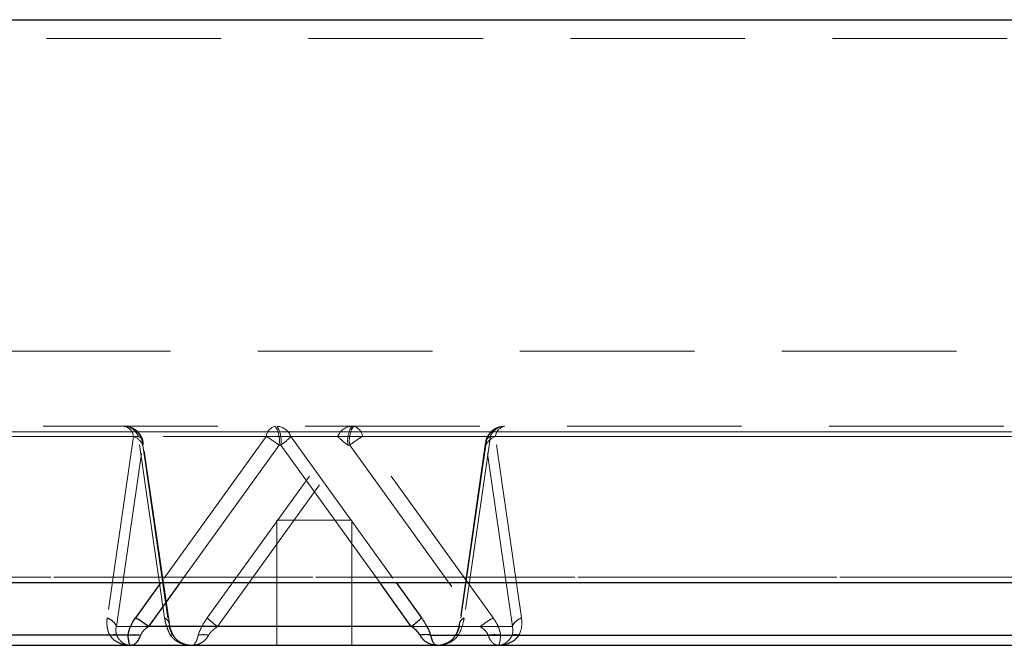
# Model space of a CAD drawing. Units: millimetres. Extents: x 88 to 9152, y 88 to 6446.
# Drawn here: x 5553 to 5711, y 1589 to 1689 of the extents above; entities that cross this region are included whole.
import ezdxf

# ---------------------------------------------------------------- set-up
doc = ezdxf.new("R2010")
doc.units = ezdxf.units.MM
doc.header["$LTSCALE"] = 22
doc.linetypes.add('SLD-Dashed', pattern=[1.905, 1.27, -0.635])
doc.linetypes.add('SLD-Solid', pattern=[0])

msp = doc.modelspace()

# ---------------------------------------------------------------- linework, layer by layer
at = {"color": 7, "linetype": 'SLD-Dashed', "lineweight": 18}
for p, q in [((6100.52, 1688.64), (5100.52, 1688.64)), ((6088.52, 1685.64), (5112.52, 1685.64)), ((6038.52, 1635.64), (5162.52, 1635.64)), ((5795.72, 1622.76), (5291.97, 1622.76)), ((5405.32, 1622.76), (5909.07, 1622.76)), ((5270.96, 1622.02), (5571.58, 1622.02)), ((5292.19, 1622.02), (5592.81, 1622.02)), ((5572.37, 1622.02), (5372.28, 1622.02)), ((5604.27, 1622.02), (5404.18, 1622.02)), ((5571.58, 1622.02), (5567.38, 1593.02)), ((5576.56, 1593.02), (5572.37, 1622.02)), ((5577.32, 1592.07), (5573.12, 1621.07)), ((5592.81, 1622.02), (5575.98, 1598.65)), ((5583.39, 1593.02), (5604.27, 1622.02)), ((5796.86, 1622.02), (5596.77, 1622.02)), ((5596.77, 1622.02), (5613.6, 1598.65)), ((5629.12, 1593.02), (5608.23, 1622.02)), ((5608.23, 1622.02), (5908.85, 1622.02)), ((5627.92, 1621.07), (5623.73, 1592.07)), ((5628.67, 1622.02), (5624.48, 1593.02)), ((5828.76, 1622.02), (5628.67, 1622.02)), ((5629.47, 1622.02), (5930.08, 1622.02)), ((5633.66, 1593.02), (5629.47, 1622.02)), ((5568.85, 1591.64), (5573.04, 1620.64)), ((5573.04, 1620.64), (5573.1, 1620.64)), ((5573.1, 1620.64), (5577.29, 1591.64)), ((5594.87, 1620.64), (5579.04, 1598.65)), ((5585.01, 1591.64), (5605.9, 1620.64)), ((5595.15, 1620.64), (5594.87, 1620.64)), ((5610.98, 1598.65), (5595.15, 1620.64)), ((5605.9, 1620.64), (5606.17, 1620.64)), ((5606.17, 1620.64), (5627.05, 1591.64)), ((5627.95, 1620.64), (5623.75, 1591.64)), ((5627.95, 1620.64), (5628, 1620.64)), ((5632.19, 1591.64), (5628, 1620.64)), ((5606.52, 1608.64), (5594.52, 1608.64)), ((5594.52, 1608.64), (5594.52, 1588.64)), ((5606.52, 1588.64), (5606.52, 1608.64)), ((5265.48, 1599.53), (5818.98, 1599.53)), ((5935.56, 1599.53), (5382.07, 1599.53)), ((5939.05, 1598.65), (5378.36, 1598.65)), ((5568.85, 1591.64), (5577.29, 1591.64)), ((5627.05, 1591.64), (5585.01, 1591.64)), ((5632.19, 1591.64), (5623.75, 1591.64)), ((5567.78, 1590.26), (5260.23, 1590.26)), ((5372.79, 1590.26), (5577.49, 1590.26)), ((5377.22, 1590.26), (5581.93, 1590.26)), ((5623.16, 1590.26), (5622.8, 1589.83)), ((5623.55, 1590.26), (5828.25, 1590.26)), ((5937.86, 1590.26), (5630.31, 1590.26)), ((5828.66, 1590.26), (5633.26, 1590.26)), ((5570.61, 1588.69), (5571.09, 1588.64)), ((5580.42, 1588.69), (5579.95, 1588.74)), ((5580.42, 1588.66), (5580.29, 1588.69))]:
    msp.add_line(p, q, dxfattribs=at)
at = {"color": 7, "linetype": 'SLD-Solid', "lineweight": 25}
for p, q in [((5184.29, 1688.64), (6100.52, 1688.64)), ((5261.99, 1598.65), (5822.68, 1598.65)), ((5262.22, 1598.65), (5822.38, 1598.65)), ((5575.98, 1598.65), (5571.92, 1593.02)), ((5579.04, 1598.65), (5573.99, 1591.64)), ((5616.03, 1591.64), (5610.98, 1598.65)), ((5613.6, 1598.65), (5617.65, 1593.02)), ((5616.03, 1591.64), (5573.99, 1591.64)), ((5570.73, 1590.26), (5263.19, 1590.26)), ((5619.12, 1590.26), (5823.82, 1590.26)), ((5261.71, 1588.64), (5571.09, 1588.64)), ((5571.09, 1588.64), (5571.32, 1588.69)), ((5571.09, 1588.64), (5620.11, 1588.64)), ((5620.11, 1588.64), (5619.72, 1588.69)), ((5620.11, 1588.64), (5826.03, 1588.64))]:
    msp.add_line(p, q, dxfattribs=at)
at = {"color": 7, "linetype": 'SLD-Dashed', "lineweight": 18}
for centre, radius, start, end in [((5569.71, 1621.8), 1.88, 6.8332, 77.9044), ((5570.07, 1620.67), 2.97, 359.4396, 89.4284), ((5570.04, 1621.15), 2.49, 20.4409, 87.3209), ((5570.13, 1620.67), 2.97, 359.4396, 89.4284), ((5594.68, 1621.8), 1.88, 102.0956, 173.1668), ((5590.62, 1621.36), 4.31, 350.3792, 31.8923), ((5594.44, 1621.15), 2.49, 20.4409, 87.3209), ((5590.89, 1621.36), 4.31, 350.3792, 31.8923), ((5606.6, 1621.15), 2.49, 92.6791, 159.5591), ((5610.15, 1621.36), 4.31, 148.1077, 189.6208), ((5610.42, 1621.36), 4.31, 148.1077, 189.6208), ((5606.36, 1621.8), 1.88, 6.8332, 77.9044), ((5630.92, 1620.67), 2.97, 90.5716, 180.5604), ((5630.97, 1620.67), 2.97, 90.5716, 180.5604), ((5631, 1621.15), 2.49, 92.6791, 159.5591), ((5631.34, 1621.8), 1.88, 102.0956, 173.1668), ((5570.81, 1619.75), 2.4, 21.849, 71.5056), ((5571.9, 1620.89), 1.23, 348.1057, 67.2336), ((5581.95, 1603.56), 21.42, 52.8761, 59.5293), ((5587.34, 1631.46), 13.35, 305.7951, 314.967), ((5613.7, 1631.46), 13.35, 225.033, 234.2049), ((5619.1, 1603.56), 21.42, 120.4707, 127.1239), ((5629.15, 1620.89), 1.23, 112.7664, 191.8943), ((5630.23, 1619.75), 2.4, 108.4944, 158.151)]:
    msp.add_arc(centre, radius, start, end, dxfattribs=at)
for points, knots in [([(5794.65, 1623.64), (5794.06, 1623.64), (5792.89, 1623.64), (5791.14, 1623.64), (5789.37, 1623.64), (5787.61, 1623.64), (5785.84, 1623.64), (5784.06, 1623.64), (5782.28, 1623.64), (5780.49, 1623.64), (5778.7, 1623.64), (5776.9, 1623.64), (5775.1, 1623.64), (5773.29, 1623.64), (5771.48, 1623.64), (5769.66, 1623.64), (5767.84, 1623.64), (5764.11, 1623.64), (5758.46, 1623.64), (5750.82, 1623.64), (5743.1, 1623.64), (5732.6, 1623.64), (5719.2, 1623.64), (5702.69, 1623.64), (5685.86, 1623.64), (5668.62, 1623.64), (5651.14, 1623.64), (5627.4, 1623.64), (5597.31, 1623.64), (5560.99, 1623.64), (5524.87, 1623.64), (5489.43, 1623.64), (5455.15, 1623.64), (5427.84, 1623.64), (5406.94, 1623.64), (5391.87, 1623.64), (5377.33, 1623.64), (5363.44, 1623.64), (5350.12, 1623.64), (5339.58, 1623.64), (5331.46, 1623.64), (5325.57, 1623.64), (5319.82, 1623.64), (5315.26, 1623.64), (5311.82, 1623.64), (5309.46, 1623.64), (5307.13, 1623.64), (5304.82, 1623.64), (5302.53, 1623.64), (5300.28, 1623.64), (5298.05, 1623.64), (5295.84, 1623.64), (5294.39, 1623.64), (5293.67, 1623.64)], [0, 0, 0, 0, 0.003628, 0.007254, 0.010881, 0.014506, 0.018132, 0.021757, 0.025382, 0.029006, 0.032631, 0.036256, 0.039881, 0.043506, 0.047132, 0.050759, 0.054386, 0.058013, 0.07294, 0.08786, 0.10278, 0.117707, 0.148312, 0.178919, 0.210188, 0.241458, 0.273279, 0.305101, 0.369581, 0.434643, 0.5, 0.565357, 0.630419, 0.694899, 0.72672, 0.758542, 0.789812, 0.821082, 0.851687, 0.882293, 0.89722, 0.91214, 0.92706, 0.941987, 0.948435, 0.954882, 0.961327, 0.967771, 0.974215, 0.98066, 0.987105, 0.993551, 1, 1, 1, 1]), ([(5572.06, 1622.96), (5571.78, 1623.14), (5571.39, 1623.41), (5570.73, 1623.6), (5570.37, 1623.62), (5570.16, 1623.63)], [0, 0, 0, 0, 0.482584, 0.684263, 1, 1, 1, 1]), ([(5573.11, 1621.06), (5573.11, 1621.1), (5573.11, 1621.35), (5572.94, 1621.78), (5572.63, 1622.41), (5572.27, 1622.75), (5572.06, 1622.96)], [0, 0, 0, 0, 0.05297, 0.339346, 0.602814, 1, 1, 1, 1]), ([(5628.98, 1622.96), (5628.75, 1622.72), (5628.41, 1622.39), (5628.1, 1621.77), (5627.94, 1621.37), (5627.93, 1621.1), (5627.93, 1621.06)], [0, 0, 0, 0, 0.44584, 0.632165, 0.943808, 1, 1, 1, 1]), ([(5630.88, 1623.63), (5630.69, 1623.62), (5630.3, 1623.6), (5629.64, 1623.4), (5629.23, 1623.13), (5628.98, 1622.96)], [0, 0, 0, 0, 0.281065, 0.567776, 1, 1, 1, 1]), ([(5567.38, 1593.02), (5567.37, 1592.95), (5567.35, 1592.8), (5567.34, 1592.58), (5567.33, 1592.36), (5567.33, 1592.14), (5567.34, 1591.92), (5567.37, 1591.65), (5567.42, 1591.33), (5567.51, 1590.97), (5567.62, 1590.61), (5567.73, 1590.37), (5567.78, 1590.26)], [0, 0, 0, 0, 0.085253, 0.168791, 0.250751, 0.331276, 0.410518, 0.488638, 0.621508, 0.750322, 0.876116, 1, 1, 1, 1]), ([(5568.85, 1591.64), (5568.78, 1591.9), (5568.61, 1592.17), (5568.1, 1592.64), (5567.77, 1592.86), (5567.38, 1593.02)], [0, 0, 0, 0, 0.5, 0.5, 1, 1, 1, 1]), ([(5576.56, 1593.02), (5576.86, 1592.86), (5577.08, 1592.64), (5577.33, 1592.17), (5577.36, 1591.9), (5577.29, 1591.64)], [0, 0, 0, 0, 0.5, 0.5, 1, 1, 1, 1]), ([(5577.49, 1590.26), (5577.46, 1590.31), (5577.4, 1590.43), (5577.31, 1590.6), (5577.23, 1590.78), (5577.15, 1590.96), (5577.07, 1591.14), (5577, 1591.33), (5576.93, 1591.51), (5576.84, 1591.79), (5576.74, 1592.14), (5576.63, 1592.59), (5576.59, 1592.87), (5576.56, 1593.02)], [0, 0, 0, 0, 0.061703, 0.123746, 0.186272, 0.249421, 0.313332, 0.378134, 0.443954, 0.510913, 0.668322, 0.830954, 1, 1, 1, 1]), ([(5583.39, 1593.02), (5583.09, 1592.61), (5582.81, 1592.17), (5582.3, 1591.23), (5582.08, 1590.74), (5581.93, 1590.26)], [0, 0, 0, 0, 0.5, 0.5, 1, 1, 1, 1]), ([(5585.01, 1591.64), (5584.66, 1591.9), (5584.33, 1592.17), (5583.77, 1592.64), (5583.54, 1592.86), (5583.39, 1593.02)], [0, 0, 0, 0, 0.5, 0.5, 1, 1, 1, 1]), ([(5623.55, 1590.26), (5623.82, 1590.74), (5624.02, 1591.24), (5624.32, 1592.17), (5624.42, 1592.61), (5624.48, 1593.02)], [0, 0, 0, 0, 0.5, 0.5, 1, 1, 1, 1]), ([(5623.75, 1591.64), (5623.68, 1591.9), (5623.71, 1592.17), (5623.96, 1592.64), (5624.18, 1592.86), (5624.48, 1593.02)], [0, 0, 0, 0, 0.5, 0.5, 1, 1, 1, 1]), ([(5629.12, 1593.02), (5628.83, 1592.86), (5628.49, 1592.64), (5627.78, 1592.17), (5627.4, 1591.9), (5627.05, 1591.64)], [0, 0, 0, 0, 0.5, 0.5, 1, 1, 1, 1]), ([(5630.31, 1590.26), (5630.31, 1590.31), (5630.29, 1590.43), (5630.26, 1590.6), (5630.22, 1590.78), (5630.17, 1590.96), (5630.12, 1591.14), (5630.05, 1591.33), (5629.98, 1591.51), (5629.86, 1591.79), (5629.68, 1592.14), (5629.42, 1592.59), (5629.22, 1592.87), (5629.12, 1593.02)], [0, 0, 0, 0, 0.061703, 0.123746, 0.186272, 0.249421, 0.313332, 0.378134, 0.443954, 0.510913, 0.668322, 0.830954, 1, 1, 1, 1]), ([(5632.19, 1591.64), (5632.26, 1591.9), (5632.43, 1592.17), (5632.94, 1592.64), (5633.27, 1592.86), (5633.66, 1593.02)], [0, 0, 0, 0, 0.5, 0.5, 1, 1, 1, 1]), ([(5633.66, 1593.02), (5633.72, 1592.61), (5633.73, 1592.17), (5633.62, 1591.23), (5633.49, 1590.74), (5633.26, 1590.26)], [0, 0, 0, 0, 0.5, 0.5, 1, 1, 1, 1]), ([(5568.91, 1590.26), (5568.81, 1590.5), (5568.76, 1590.75), (5568.75, 1591.21), (5568.79, 1591.43), (5568.85, 1591.64)], [0, 0, 0, 0, 0.5, 0.5, 1, 1, 1, 1]), ([(5577.29, 1591.64), (5577.35, 1591.43), (5577.42, 1591.21), (5577.62, 1590.75), (5577.74, 1590.5), (5577.89, 1590.26)], [0, 0, 0, 0, 0.5, 0.5, 1, 1, 1, 1]), ([(5577.9, 1590.32), (5577.83, 1590.47), (5577.67, 1590.79), (5577.44, 1591.4), (5577.37, 1591.79), (5577.32, 1592.06)], [0, 0, 0, 0, 0.238634, 0.485922, 1, 1, 1, 1]), ([(5583.62, 1590.26), (5583.64, 1590.29), (5583.67, 1590.36), (5583.74, 1590.45), (5583.81, 1590.56), (5583.89, 1590.66), (5583.98, 1590.77), (5584.08, 1590.87), (5584.27, 1591.06), (5584.58, 1591.33), (5584.86, 1591.53), (5585.01, 1591.64)], [0, 0, 0, 0, 0.059142, 0.120561, 0.184558, 0.251398, 0.321315, 0.394512, 0.471167, 0.717422, 1, 1, 1, 1]), ([(5623.72, 1592.06), (5623.67, 1591.79), (5623.6, 1591.39), (5623.38, 1590.79), (5623.22, 1590.47), (5623.14, 1590.32)], [0, 0, 0, 0, 0.513701, 0.761185, 1, 1, 1, 1]), ([(5623.75, 1591.64), (5623.74, 1591.59), (5623.71, 1591.51), (5623.67, 1591.37), (5623.62, 1591.24), (5623.57, 1591.11), (5623.51, 1590.96), (5623.44, 1590.8), (5623.35, 1590.61), (5623.26, 1590.43), (5623.19, 1590.31), (5623.16, 1590.26)], [0, 0, 0, 0, 0.117411, 0.228824, 0.334369, 0.434193, 0.528476, 0.66049, 0.782289, 0.89499, 1, 1, 1, 1]), ([(5627.05, 1591.64), (5627.35, 1591.43), (5627.62, 1591.21), (5628.07, 1590.75), (5628.24, 1590.5), (5628.31, 1590.26)], [0, 0, 0, 0, 0.5, 0.5, 1, 1, 1, 1]), ([(5632.13, 1590.26), (5632.14, 1590.29), (5632.17, 1590.36), (5632.2, 1590.45), (5632.23, 1590.56), (5632.25, 1590.66), (5632.27, 1590.77), (5632.28, 1590.87), (5632.29, 1591.06), (5632.27, 1591.33), (5632.22, 1591.53), (5632.19, 1591.64)], [0, 0, 0, 0, 0.059142, 0.120561, 0.184558, 0.251398, 0.321315, 0.394512, 0.471167, 0.717422, 1, 1, 1, 1]), ([(5567.78, 1590.26), (5568.04, 1590.31), (5568.28, 1590.34), (5568.67, 1590.34), (5568.82, 1590.31), (5568.91, 1590.26)], [0, 0, 0, 0, 0.5, 0.5, 1, 1, 1, 1]), ([(5567.78, 1590.26), (5567.98, 1590), (5568.39, 1589.49), (5569.23, 1589.01), (5569.98, 1588.73), (5570.45, 1588.7), (5570.61, 1588.69)], [0, 0, 0, 0, 0.2861735, 0.5726992, 0.8595244, 1, 1, 1, 1]), ([(5571.09, 1588.64), (5571.04, 1588.64), (5570.96, 1588.64), (5570.84, 1588.65), (5570.73, 1588.67), (5570.63, 1588.69), (5570.55, 1588.71), (5570.39, 1588.76), (5570.16, 1588.85), (5569.86, 1589.03), (5569.59, 1589.25), (5569.36, 1589.51), (5569.17, 1589.76), (5569.03, 1590), (5568.95, 1590.17), (5568.91, 1590.26)], [0, 0, 0, 0, 0.053411, 0.102128, 0.146152, 0.185483, 0.22012, 0.250064, 0.383007, 0.500094, 0.630762, 0.749996, 0.837519, 0.920774, 1, 1, 1, 1]), ([(5577.89, 1590.26), (5577.92, 1590.31), (5577.91, 1590.34), (5577.78, 1590.34), (5577.66, 1590.31), (5577.49, 1590.26)], [0, 0, 0, 0, 0.5, 0.5, 1, 1, 1, 1]), ([(5579.95, 1588.74), (5579.88, 1588.75), (5579.74, 1588.78), (5579.54, 1588.84), (5579.35, 1588.9), (5579.18, 1588.96), (5578.91, 1589.07), (5578.56, 1589.25), (5578.19, 1589.51), (5577.91, 1589.76), (5577.68, 1590), (5577.55, 1590.17), (5577.49, 1590.26)], [0, 0, 0, 0, 0.073468, 0.14354, 0.210224, 0.273525, 0.333453, 0.507758, 0.666802, 0.783445, 0.894405, 1, 1, 1, 1]), ([(5580.02, 1588.75), (5579.8, 1588.82), (5579.36, 1588.95), (5578.77, 1589.3), (5578.25, 1589.76), (5578.01, 1590.14), (5577.88, 1590.34)], [0, 0, 0, 0, 0.252205, 0.503333, 0.752665, 1, 1, 1, 1]), ([(5577.89, 1590.26), (5578.07, 1590), (5578.45, 1589.49), (5579.22, 1589.01), (5579.9, 1588.74), (5580.32, 1588.7), (5580.45, 1588.69)], [0, 0, 0, 0, 0.290253, 0.58111, 0.872094, 1, 1, 1, 1]), ([(5581.93, 1590.26), (5581.92, 1590.21), (5581.9, 1590.13), (5581.87, 1590), (5581.84, 1589.88), (5581.81, 1589.76), (5581.77, 1589.65), (5581.71, 1589.47), (5581.62, 1589.25), (5581.49, 1589.03), (5581.36, 1588.85), (5581.23, 1588.74), (5581.08, 1588.66), (5580.99, 1588.64), (5580.93, 1588.64)], [0, 0, 0, 0, 0.039137, 0.07925, 0.120372, 0.162534, 0.205765, 0.250092, 0.369315, 0.499997, 0.617074, 0.750031, 0.853909, 1, 1, 1, 1]), ([(5583.62, 1590.26), (5583.45, 1590), (5583.12, 1589.49), (5582.44, 1589.01), (5581.83, 1588.73), (5581.45, 1588.7), (5581.32, 1588.69)], [0, 0, 0, 0, 0.285812, 0.571974, 0.858435, 1, 1, 1, 1]), ([(5583.62, 1590.26), (5583.29, 1590.31), (5582.97, 1590.34), (5582.4, 1590.34), (5582.14, 1590.31), (5581.93, 1590.26)], [0, 0, 0, 0, 0.5, 0.5, 1, 1, 1, 1]), ([(5623.16, 1590.34), (5623.04, 1590.14), (5622.79, 1589.76), (5622.27, 1589.3), (5621.68, 1588.95), (5621.24, 1588.82), (5621.02, 1588.75)], [0, 0, 0, 0, 0.247335, 0.496667, 0.747795, 1, 1, 1, 1]), ([(5621.09, 1588.74), (5621.16, 1588.75), (5621.3, 1588.78), (5621.5, 1588.84), (5621.69, 1588.9), (5621.86, 1588.96), (5622.13, 1589.07), (5622.48, 1589.25), (5622.85, 1589.51), (5623.14, 1589.76), (5623.36, 1590), (5623.49, 1590.17), (5623.55, 1590.26)], [0, 0, 0, 0, 0.073468, 0.14354, 0.210224, 0.273525, 0.333453, 0.507758, 0.666802, 0.783443, 0.894402, 1, 1, 1, 1]), ([(5623.55, 1590.26), (5623.39, 1590.31), (5623.27, 1590.34), (5623.13, 1590.34), (5623.12, 1590.31), (5623.16, 1590.26)], [0, 0, 0, 0, 0.5, 0.5, 1, 1, 1, 1]), ([(5628.31, 1590.26), (5628.65, 1590.31), (5629, 1590.34), (5629.68, 1590.34), (5630.01, 1590.31), (5630.31, 1590.26)], [0, 0, 0, 0, 0.5, 0.5, 1, 1, 1, 1]), ([(5628.31, 1590.26), (5628.42, 1590), (5628.62, 1589.49), (5629.03, 1589.01), (5629.41, 1588.73), (5629.64, 1588.7), (5629.72, 1588.69)], [0, 0, 0, 0, 0.28541, 0.571414, 0.857543, 1, 1, 1, 1]), ([(5629.95, 1588.64), (5629.96, 1588.64), (5629.97, 1588.64), (5629.99, 1588.65), (5630.01, 1588.67), (5630.03, 1588.69), (5630.04, 1588.71), (5630.07, 1588.76), (5630.11, 1588.85), (5630.16, 1589.03), (5630.2, 1589.25), (5630.24, 1589.51), (5630.27, 1589.76), (5630.29, 1590), (5630.31, 1590.17), (5630.31, 1590.26)], [0, 0, 0, 0, 0.053392, 0.102093, 0.146101, 0.185419, 0.220045, 0.24998, 0.382923, 0.500008, 0.630758, 0.750061, 0.837557, 0.920791, 1, 1, 1, 1]), ([(5633.26, 1590.26), (5633.06, 1590), (5632.65, 1589.49), (5631.81, 1589.01), (5631.06, 1588.73), (5630.59, 1588.7), (5630.43, 1588.69)], [0, 0, 0, 0, 0.2861734, 0.5726991, 0.8595244, 1, 1, 1, 1]), ([(5632.13, 1590.26), (5632.23, 1590.31), (5632.37, 1590.34), (5632.76, 1590.34), (5633, 1590.31), (5633.26, 1590.26)], [0, 0, 0, 0, 0.5, 0.5, 1, 1, 1, 1]), ([(5580.45, 1588.67), (5580.34, 1588.69), (5580.11, 1588.72), (5579.88, 1588.79), (5579.77, 1588.82)], [0, 0, 0, 0, 0.48363, 1, 1, 1, 1]), ([(5621.7, 1588.99), (5621.46, 1588.89), (5620.95, 1588.68), (5620.4, 1588.65), (5620.11, 1588.64)], [0, 0, 0, 0, 0.46373, 1, 1, 1, 1]), ([(5620.11, 1588.64), (5620.18, 1588.64), (5620.32, 1588.64), (5620.51, 1588.65), (5620.68, 1588.67), (5620.83, 1588.69), (5620.97, 1588.71), (5621.05, 1588.73), (5621.09, 1588.74)], [0, 0, 0, 0, 0.213586, 0.408404, 0.584454, 0.741736, 0.880251, 1, 1, 1, 1]), ([(5621.27, 1588.82), (5621.16, 1588.79), (5620.93, 1588.72), (5620.7, 1588.69), (5620.59, 1588.67)], [0, 0, 0, 0, 0.51637, 1, 1, 1, 1])]:
    msp.add_open_spline(points, degree=3, knots=knots, dxfattribs=at)
at = {"color": 7, "linetype": 'SLD-Solid', "lineweight": 25}
for points, knots in [([(5570.73, 1590.26), (5570.78, 1590.74), (5570.94, 1591.24), (5571.36, 1592.17), (5571.63, 1592.61), (5571.92, 1593.02)], [0, 0, 0, 0, 0.5, 0.5, 1, 1, 1, 1]), ([(5573.99, 1591.64), (5573.64, 1591.9), (5573.27, 1592.17), (5572.55, 1592.64), (5572.21, 1592.86), (5571.92, 1593.02)], [0, 0, 0, 0, 0.5, 0.5, 1, 1, 1, 1]), ([(5616.03, 1591.64), (5616.38, 1591.9), (5616.71, 1592.17), (5617.27, 1592.64), (5617.5, 1592.86), (5617.65, 1593.02)], [0, 0, 0, 0, 0.5, 0.5, 1, 1, 1, 1]), ([(5617.65, 1593.02), (5617.71, 1592.95), (5617.81, 1592.8), (5617.96, 1592.58), (5618.1, 1592.36), (5618.24, 1592.14), (5618.37, 1591.92), (5618.52, 1591.65), (5618.68, 1591.33), (5618.85, 1590.97), (5619, 1590.61), (5619.08, 1590.37), (5619.12, 1590.26)], [0, 0, 0, 0, 0.085253, 0.168791, 0.250751, 0.331276, 0.410518, 0.488638, 0.621508, 0.750322, 0.876116, 1, 1, 1, 1]), ([(5573.99, 1591.64), (5573.93, 1591.59), (5573.8, 1591.51), (5573.63, 1591.37), (5573.47, 1591.24), (5573.33, 1591.11), (5573.18, 1590.96), (5573.03, 1590.8), (5572.9, 1590.61), (5572.79, 1590.43), (5572.75, 1590.31), (5572.73, 1590.26)], [0, 0, 0, 0, 0.117411, 0.228824, 0.334369, 0.434193, 0.528476, 0.66049, 0.782289, 0.89499, 1, 1, 1, 1]), ([(5617.42, 1590.26), (5617.3, 1590.5), (5617.09, 1590.75), (5616.61, 1591.21), (5616.33, 1591.43), (5616.03, 1591.64)], [0, 0, 0, 0, 0.5, 0.5, 1, 1, 1, 1]), ([(5570.73, 1590.26), (5571.03, 1590.31), (5571.36, 1590.34), (5572.04, 1590.34), (5572.39, 1590.31), (5572.73, 1590.26)], [0, 0, 0, 0, 0.5, 0.5, 1, 1, 1, 1]), ([(5571.09, 1588.64), (5571.08, 1588.64), (5571.07, 1588.64), (5571.05, 1588.65), (5571.03, 1588.67), (5571.01, 1588.69), (5571, 1588.71), (5570.97, 1588.76), (5570.94, 1588.85), (5570.89, 1589.03), (5570.84, 1589.25), (5570.8, 1589.51), (5570.77, 1589.76), (5570.75, 1590), (5570.73, 1590.17), (5570.73, 1590.26)], [0, 0, 0, 0, 0.053392, 0.102092, 0.146101, 0.185419, 0.220045, 0.24998, 0.382923, 0.500008, 0.630758, 0.750061, 0.837555, 0.920789, 1, 1, 1, 1]), ([(5571.32, 1588.69), (5571.4, 1588.7), (5571.64, 1588.73), (5572.01, 1589.01), (5572.43, 1589.49), (5572.63, 1590), (5572.73, 1590.26)], [0, 0, 0, 0, 0.142458, 0.428587, 0.714592, 1, 1, 1, 1]), ([(5619.12, 1590.26), (5618.9, 1590.31), (5618.64, 1590.34), (5618.07, 1590.34), (5617.75, 1590.31), (5617.42, 1590.26)], [0, 0, 0, 0, 0.5, 0.5, 1, 1, 1, 1]), ([(5619.72, 1588.69), (5619.6, 1588.7), (5619.21, 1588.73), (5618.6, 1589.01), (5617.92, 1589.49), (5617.59, 1590), (5617.42, 1590.26)], [0, 0, 0, 0, 0.141566, 0.428027, 0.714189, 1, 1, 1, 1]), ([(5619.12, 1590.26), (5619.13, 1590.21), (5619.14, 1590.13), (5619.17, 1590), (5619.2, 1589.88), (5619.24, 1589.76), (5619.27, 1589.65), (5619.33, 1589.47), (5619.43, 1589.25), (5619.55, 1589.03), (5619.69, 1588.85), (5619.82, 1588.74), (5619.96, 1588.66), (5620.06, 1588.64), (5620.11, 1588.64)], [0, 0, 0, 0, 0.039137, 0.07925, 0.120373, 0.162535, 0.205765, 0.250092, 0.369315, 0.499997, 0.617074, 0.750031, 0.853909, 1, 1, 1, 1])]:
    msp.add_open_spline(points, degree=3, knots=knots, dxfattribs=at)
at = {"color": 7, "linetype": 'SLD-Dashed', "lineweight": 18}
msp.add_open_spline([(5632.13, 1590.26), (5632.01, 1589.98), (5631.72, 1589.5), (5631.18, 1589), (5630.58, 1588.7), (5630.16, 1588.64), (5629.95, 1588.64)], degree=3, dxfattribs=at)

doc.saveas('drawing.dxf')
